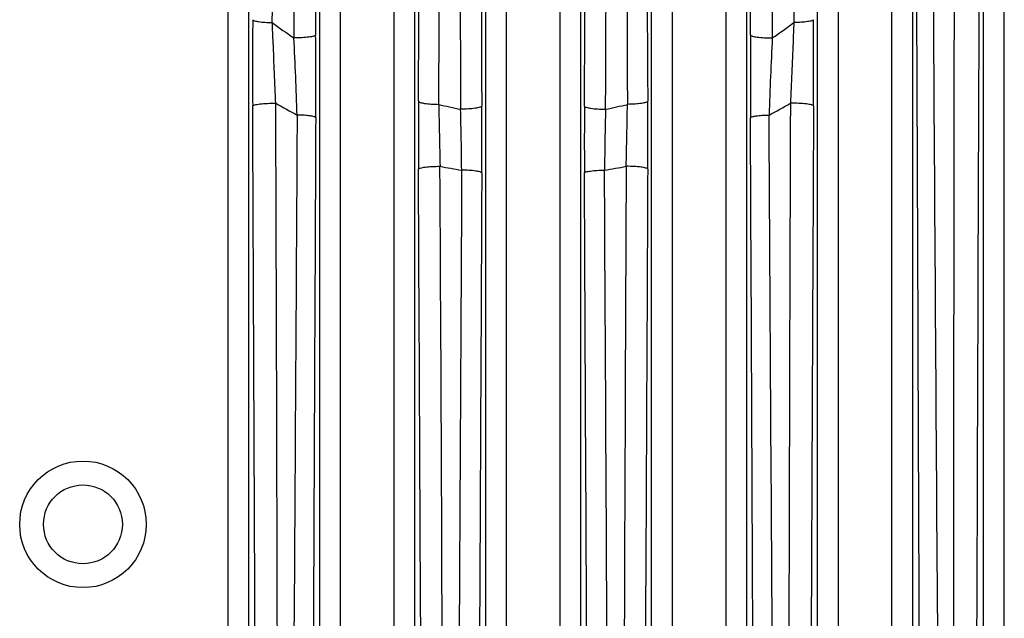
# Model space of a CAD drawing. Units: millimetres. Extents: x 1021 to 2536, y -873 to 253.
# Drawn here: x 1229 to 1276, y -696 to -667 of the extents above; entities that cross this region are included whole.
import ezdxf

# ---------------------------------------------------------------- set-up
doc = ezdxf.new("R2010")
doc.units = ezdxf.units.MM

# ---------------------------------------------------------------- blocks, each defined once
blk = doc.blocks.new('VANTEC-12A')
at = {"linetype": 'Continuous'}
for p, q in [((-3654.655, 2551.197), (-3654.655, 2674.625)), ((-3653.655, 2551.197), (-3653.655, 2674.625)), ((-3659.087, 2671.36), (-3659.087, 2551.197)), ((-3658.087, 2671.36), (-3658.087, 2551.197)), ((-3691.087, 2670.315), (-3691.087, 2551.197)), ((-3690.087, 2670.315), (-3690.087, 2551.197)), ((-3662.655, 2551.197), (-3662.655, 2670.314)), ((-3661.655, 2551.197), (-3661.655, 2670.314)), ((-3686.655, 2551.197), (-3686.655, 2668.794)), ((-3685.655, 2551.197), (-3685.655, 2668.794)), ((-3667.087, 2668.795), (-3667.087, 2551.197)), ((-3666.087, 2668.795), (-3666.087, 2551.197)), ((-3683.087, 2668.344), (-3683.087, 2551.197)), ((-3682.087, 2668.344), (-3682.087, 2551.197)), ((-3670.655, 2551.197), (-3670.655, 2668.344)), ((-3669.655, 2551.197), (-3669.655, 2668.344)), ((-3678.655, 2551.197), (-3678.655, 2667.881)), ((-3677.655, 2551.197), (-3677.655, 2667.881)), ((-3675.087, 2667.881), (-3675.087, 2551.197)), ((-3674.087, 2667.881), (-3674.087, 2551.197))]:
    blk.add_line(p, q, dxfattribs=at)
for radius in [3.05, 1.9]:
    blk.add_circle((-3698.071, 2607.76), radius, dxfattribs=at)
for centre, radius, start, end in [((9833.774, 2694.956), 13520.777, 180.097461, 180.2695937), ((-15631.804, 2689.976), 11966.059, 359.7192239, 359.9137214), ((-11749.605, 2671.117), 8084.866, 359.7170915, 0.0055875), ((-14541.611, 2685.227), 10859.865, 359.6988408, 359.9222006), ((-14507.345, 2683.64), 10826.568, 359.7055258, 359.9301544), ((7154.646, 2683.641), 10826.611, 180.0698461, 180.2944738), ((7242.716, 2685.406), 10913.713, 180.0783504, 180.3006082), ((7096.924, 2686.365), 10776.947, 180.0851768, 180.3115632), ((7245.708, 2685.426), 10924.705, 180.0788912, 180.3016383), ((-14547.384, 2685.256), 10873.638, 359.6978386, 359.9216318), ((-14716.131, 2687.288), 11043.413, 359.6911681, 359.912092), ((37148.663, 2574.864), 40804.782, 179.9163852, 180.035473), ((28095.821, 2502.514), 31750.967, 179.7621685, 179.9150397), ((-3232.871, 2629.818), 457.022, 179.71689, 180.23713), ((-4119.861, 2629.818), 457.011, 359.76287, 0.28312), ((-3672.877, 2653.368), 26.784, 233.143, 235.8725), ((-3679.865, 2653.368), 26.784, 304.1275, 306.857), ((-3886.826, 2620.892), 199.189, 1.89588, 2.96537), ((-4118.461, 2629.183), 431.613, 359.75765, 0.28597), ((-3234.266, 2629.183), 431.629, 179.71404, 180.24234), ((-3465.897, 2620.891), 199.209, 177.03469, 178.10407), ((-28431.35, 2543.982), 24742.719, 0.0129925, 0.1946722), ((-3674.275, 2653.128), 28.968, 239.9665, 242.2896), ((-3352.718, 2626.418), 329.183, 179.69932, 180.26817), ((-3676.212, 2646.706), 19.292, 255.8752, 259.09), ((-2996.778, 2640.71), 684.26, 181.064526, 181.314569), ((-3861.305, 2623.242), 181.498, 0.50071, 1.42729), ((-4001.405, 2626.213), 322.564, 359.72999, 0.30174), ((-3351.326, 2626.213), 322.575, 179.69827, 180.27), ((-3491.428, 2623.242), 181.506, 178.57273, 179.49927), ((-3676.53, 2646.706), 19.292, 280.91, 284.1248), ((-4356.097, 2640.712), 684.393, 358.685456, 358.93545), ((-4000.012, 2626.418), 329.17, 359.73182, 0.30069), ((-3678.467, 2653.128), 28.968, 297.7104, 300.0335), ((21120.376, 2543.875), 24784.487, 179.8054098, 179.9867704), ((-18771.349, 2541.984), 15090.718, 0.0288898, 0.3152367), ((-3676.267, 2648.037), 23.478, 258.7232, 261.3103), ((-3676.475, 2648.037), 23.478, 278.6897, 281.2768), ((20063.813, 2515.919), 23735.947, 179.7366625, 179.9186977)]:
    blk.add_arc(centre, radius, start, end, dxfattribs=at)
for points, knots in [([(-3688.942, 2631.937), (-3688.909, 2638.624), (-3688.861, 2652.026), (-3688.795, 2665.427), (-3688.782, 2672.141)], [0, 0, 0, 0, 0.498968, 1, 1, 1, 1]), ([(-3688.002, 2671.906), (-3687.998, 2668.504), (-3688, 2661.704), (-3687.98, 2648.135), (-3687.936, 2637.967), (-3687.903, 2631.197)], [0, 0, 0, 0, 0.250691, 0.501069, 1, 1, 1, 1]), ([(-3663.96, 2672.141), (-3663.947, 2665.427), (-3663.882, 2652.026), (-3663.833, 2638.624), (-3663.8, 2631.937)], [0, 0, 0, 0, 0.501033, 1, 1, 1, 1]), ([(-3657.631, 2549.596), (-3657.632, 2556.594), (-3657.665, 2584.492), (-3657.794, 2612.39), (-3657.873, 2633.29)], [0, 0, 0, 0, 0.250843, 1, 1, 1, 1]), ([(-3656.632, 2549.596), (-3656.634, 2556.603), (-3656.708, 2584.537), (-3656.945, 2612.469), (-3657.065, 2633.395)], [0, 0, 0, 0, 0.250848, 1, 1, 1, 1]), ([(-3689.888, 2632.076), (-3689.885, 2632.065), (-3689.856, 2632.043), (-3689.763, 2632.008), (-3689.57, 2631.974), (-3689.282, 2631.947), (-3689.061, 2631.939), (-3688.942, 2631.937)], [0, 0, 0, 0, 0.035878, 0.099952, 0.316333, 0.630426, 1, 1, 1, 1]), ([(-3662.855, 2632.076), (-3662.857, 2632.065), (-3662.886, 2632.043), (-3662.98, 2632.008), (-3663.172, 2631.974), (-3663.46, 2631.947), (-3663.681, 2631.939), (-3663.8, 2631.937)], [0, 0, 0, 0, 0.035878, 0.099952, 0.316333, 0.630426, 1, 1, 1, 1]), ([(-3688.774, 2628.049), (-3688.817, 2629.022), (-3688.873, 2630.318), (-3688.928, 2631.614), (-3688.942, 2631.937)], [0, 0, 0, 0, 0.750784, 1, 1, 1, 1]), ([(-3663.8, 2631.937), (-3663.814, 2631.614), (-3663.869, 2630.318), (-3663.925, 2629.022), (-3663.968, 2628.049)], [0, 0, 0, 0, 0.249216, 1, 1, 1, 1]), ([(-3686.853, 2631.337), (-3686.856, 2631.325), (-3686.889, 2631.301), (-3686.994, 2631.264), (-3687.211, 2631.229), (-3687.53, 2631.202), (-3687.774, 2631.196), (-3687.903, 2631.197)], [0, 0, 0, 0, 0.035639, 0.100723, 0.321, 0.637046, 1, 1, 1, 1]), ([(-3665.889, 2631.337), (-3665.886, 2631.325), (-3665.853, 2631.301), (-3665.748, 2631.264), (-3665.531, 2631.229), (-3665.212, 2631.202), (-3664.969, 2631.196), (-3664.839, 2631.197)], [0, 0, 0, 0, 0.035639, 0.100723, 0.321, 0.637046, 1, 1, 1, 1]), ([(-3689.889, 2627.926), (-3689.886, 2627.938), (-3689.848, 2627.959), (-3689.781, 2627.98), (-3689.672, 2628.001), (-3689.47, 2628.027), (-3689.166, 2628.047), (-3688.91, 2628.05), (-3688.774, 2628.049)], [0, 0, 0, 0, 0.033571, 0.098607, 0.195625, 0.321685, 0.640039, 1, 1, 1, 1]), ([(-3689.631, 2549.596), (-3689.632, 2556.152), (-3689.669, 2582.262), (-3689.804, 2608.372), (-3689.889, 2627.926)], [0, 0, 0, 0, 0.251082, 1, 1, 1, 1]), ([(-3681.896, 2628.146), (-3681.893, 2628.134), (-3681.864, 2628.11), (-3681.767, 2628.072), (-3681.568, 2628.035), (-3681.27, 2628.006), (-3681.043, 2627.998), (-3680.921, 2627.997)], [0, 0, 0, 0, 0.037032, 0.101896, 0.319352, 0.633289, 1, 1, 1, 1]), ([(-3678.846, 2627.912), (-3678.849, 2627.9), (-3678.88, 2627.875), (-3678.982, 2627.836), (-3679.191, 2627.798), (-3679.5, 2627.77), (-3679.737, 2627.763), (-3679.864, 2627.762)], [0, 0, 0, 0, 0.036904, 0.102157, 0.321181, 0.635928, 1, 1, 1, 1]), ([(-3673.896, 2627.912), (-3673.894, 2627.9), (-3673.862, 2627.875), (-3673.76, 2627.836), (-3673.551, 2627.798), (-3673.242, 2627.77), (-3673.005, 2627.763), (-3672.878, 2627.762)], [0, 0, 0, 0, 0.036904, 0.102157, 0.321181, 0.635928, 1, 1, 1, 1]), ([(-3670.846, 2628.146), (-3670.849, 2628.134), (-3670.878, 2628.11), (-3670.976, 2628.072), (-3671.175, 2628.035), (-3671.472, 2628.006), (-3671.699, 2627.998), (-3671.822, 2627.997)], [0, 0, 0, 0, 0.037032, 0.101896, 0.319352, 0.633289, 1, 1, 1, 1]), ([(-3662.853, 2627.926), (-3662.856, 2627.938), (-3662.894, 2627.959), (-3662.961, 2627.98), (-3663.07, 2628.001), (-3663.272, 2628.027), (-3663.576, 2628.047), (-3663.832, 2628.05), (-3663.968, 2628.049)], [0, 0, 0, 0, 0.033571, 0.098607, 0.195625, 0.321685, 0.640039, 1, 1, 1, 1]), ([(-3662.853, 2627.926), (-3662.881, 2621.419), (-3663.002, 2595.309), (-3663.108, 2569.199), (-3663.111, 2549.596)], [0, 0, 0, 0, 0.249228, 1, 1, 1, 1]), ([(-3687.746, 2627.482), (-3687.783, 2621.013), (-3687.944, 2595.052), (-3688.106, 2569.091), (-3688.11, 2549.599)], [0, 0, 0, 0, 0.249183, 1, 1, 1, 1]), ([(-3686.851, 2627.357), (-3686.854, 2627.367), (-3686.882, 2627.386), (-3686.969, 2627.417), (-3687.15, 2627.447), (-3687.422, 2627.472), (-3687.632, 2627.48), (-3687.746, 2627.482)], [0, 0, 0, 0, 0.034505, 0.097518, 0.312144, 0.626172, 1, 1, 1, 1]), ([(-3686.851, 2627.357), (-3686.88, 2620.898), (-3687.002, 2594.978), (-3687.108, 2569.058), (-3687.111, 2549.596)], [0, 0, 0, 0, 0.249186, 1, 1, 1, 1]), ([(-3665.891, 2627.357), (-3665.888, 2627.367), (-3665.86, 2627.386), (-3665.773, 2627.417), (-3665.592, 2627.447), (-3665.32, 2627.472), (-3665.11, 2627.48), (-3664.996, 2627.482)], [0, 0, 0, 0, 0.034505, 0.097518, 0.312143, 0.626172, 1, 1, 1, 1]), ([(-3665.631, 2549.597), (-3665.632, 2556.106), (-3665.669, 2582.026), (-3665.805, 2607.946), (-3665.891, 2627.357)], [0, 0, 0, 0, 0.251119, 1, 1, 1, 1]), ([(-3664.632, 2549.6), (-3664.633, 2556.12), (-3664.694, 2582.08), (-3664.885, 2608.041), (-3664.996, 2627.482)], [0, 0, 0, 0, 0.251118, 1, 1, 1, 1]), ([(-3681.897, 2624.878), (-3681.894, 2624.89), (-3681.861, 2624.912), (-3681.757, 2624.947), (-3681.543, 2624.98), (-3681.228, 2625.006), (-3680.987, 2625.012), (-3680.859, 2625.012)], [0, 0, 0, 0, 0.034907, 0.09956, 0.319381, 0.635631, 1, 1, 1, 1]), ([(-3681.631, 2549.597), (-3681.632, 2555.901), (-3681.671, 2580.995), (-3681.808, 2606.089), (-3681.897, 2624.878)], [0, 0, 0, 0, 0.251242, 1, 1, 1, 1]), ([(-3670.845, 2624.878), (-3670.848, 2624.89), (-3670.881, 2624.912), (-3670.985, 2624.947), (-3671.199, 2624.98), (-3671.514, 2625.006), (-3671.755, 2625.012), (-3671.884, 2625.012)], [0, 0, 0, 0, 0.034907, 0.099561, 0.319382, 0.635631, 1, 1, 1, 1]), ([(-3670.845, 2624.878), (-3670.875, 2618.627), (-3670.999, 2593.533), (-3671.108, 2568.439), (-3671.111, 2549.596)], [0, 0, 0, 0, 0.249094, 1, 1, 1, 1]), ([(-3679.815, 2624.828), (-3679.847, 2618.582), (-3679.983, 2593.506), (-3680.107, 2568.43), (-3680.11, 2549.599)], [0, 0, 0, 0, 0.249076, 1, 1, 1, 1]), ([(-3678.845, 2624.693), (-3678.848, 2624.705), (-3678.878, 2624.726), (-3678.974, 2624.76), (-3679.172, 2624.793), (-3679.466, 2624.819), (-3679.693, 2624.827), (-3679.815, 2624.828)], [0, 0, 0, 0, 0.03525, 0.099308, 0.316555, 0.631418, 1, 1, 1, 1]), ([(-3678.845, 2624.693), (-3678.874, 2618.458), (-3679, 2593.426), (-3679.108, 2568.394), (-3679.111, 2549.596)], [0, 0, 0, 0, 0.249077, 1, 1, 1, 1]), ([(-3673.897, 2624.693), (-3673.894, 2624.705), (-3673.864, 2624.726), (-3673.769, 2624.76), (-3673.571, 2624.793), (-3673.276, 2624.819), (-3673.049, 2624.827), (-3672.928, 2624.828)], [0, 0, 0, 0, 0.03525, 0.099308, 0.316555, 0.631418, 1, 1, 1, 1]), ([(-3673.631, 2549.596), (-3673.632, 2555.886), (-3673.671, 2580.918), (-3673.808, 2605.95), (-3673.897, 2624.693)], [0, 0, 0, 0, 0.251249, 1, 1, 1, 1]), ([(-3672.632, 2549.598), (-3672.633, 2555.898), (-3672.678, 2580.975), (-3672.831, 2606.052), (-3672.928, 2624.828)], [0, 0, 0, 0, 0.251248, 1, 1, 1, 1])]:
    blk.add_open_spline(points, degree=3, knots=knots, dxfattribs=at)

msp = doc.modelspace()

# ---------------------------------------------------------------- block references
msp.add_blockref('VANTEC-12A', (4929.981, -3298.919))

doc.saveas('drawing.dxf')
